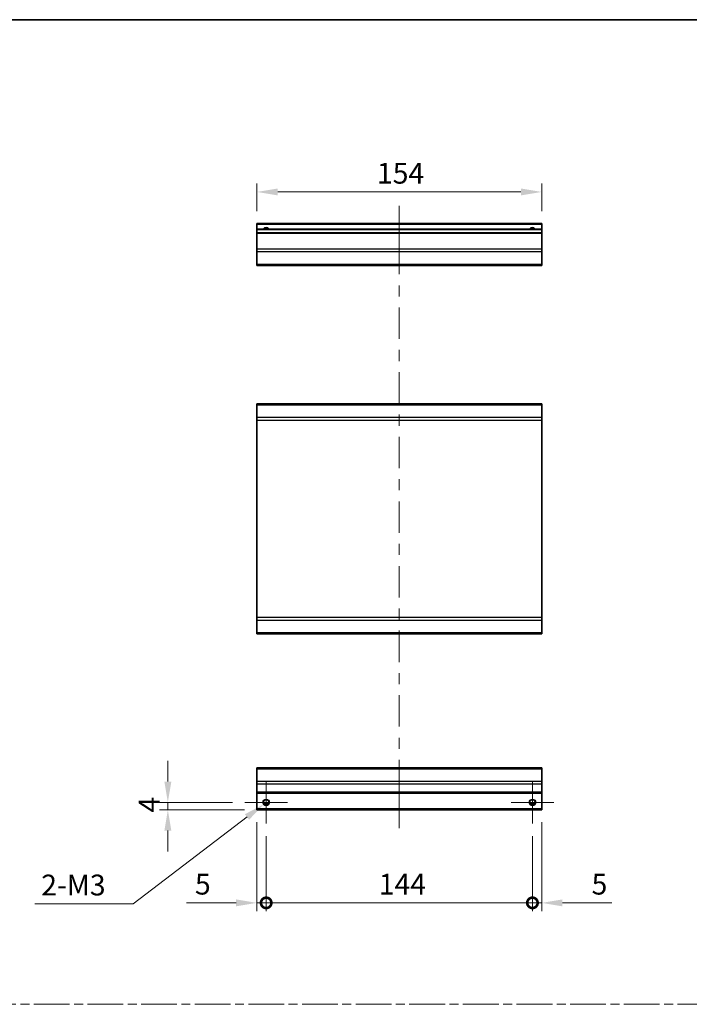
# Model space of a CAD drawing. Units: millimetres. Extents: x 0 to 7469, y -15 to 1264.
# Drawn here: x 5337 to 5700, y 591 to 1124 of the extents above; entities that cross this region are included whole.
import ezdxf

# ---------------------------------------------------------------- set-up
doc = ezdxf.new("R2010")
doc.units = ezdxf.units.MM
doc.header["$LTSCALE"] = 4.5
doc.linetypes.add('CHAIN', pattern=[0.3543, 0.2362, -0.0295, 0.0591, -0.0295])
doc.layers.get('Defpoints').update_dxf_attribs({"lineweight": 25})
for name, color, linetype, lineweight in [('Border (ISO)', 7, 'Continuous', 35), ('Center Mark (ISO)', 131, 'Continuous', 18), ('Centerline (ISO)', 131, 'Continuous', 18), ('Dimension (ISO)', 7, 'Continuous', 18), ('Sketch Geometry (ISO)', 7, 'Continuous', 18), ('Visible (ISO)', 7, 'Continuous', 35), ('Visible Narrow (ISO)', 7, 'Continuous', 25)]:
    doc.layers.add(name, color=color, linetype=linetype, lineweight=lineweight)
doc.styles.add('Note Text (TK)', font='txt')
doc.dimstyles.new('Default - Method 1b (TK)', dxfattribs={"dimscale": 4.5, "dimtxt": 2.5, "dimasz": 2.5, "dimexe": 1, "dimexo": 1.5, "dimgap": 1, "dimtad": 1, "dimtoh": 1, "dimrnd": 1e-08, "dimdsep": 46, "dimtxsty": 'Note Text (TK)', "dimcen": 0.09, "dimdle": 5, "dimclrd": 100, "dimclre": 100, "dimclrt": 7, "dimadec": 1, "dimazin": 1, "dimtfac": 1, "dimtmove": 0, "dimatfit": 3, "dimfxl": 1, "dimtolj": 1, "dimlwd": -1, "dimlwe": -1, "dimarcsym": 0})

# ---------------------------------------------------------------- blocks, each defined once
blk = doc.blocks.new('図面枠 tk図枠')
at = {"layer": 'Border (ISO)'}
blk.add_line((14.5, 289), (405.5, 289), dxfattribs=at)
blk = doc.blocks.new('_DotSmall')
at = {"color": 0, "linetype": 'ByBlock', "const_width": 0.5}
blk.add_lwpolyline([(-0.0625, 0, 1), (0.0625, 0, 1)], format="xyb", close=True, dxfattribs=at)
blk = doc.blocks.new('*D297')
at = {"layer": 'Defpoints', "color": 0}
for p in [(5465.66, 696.48), (5470.66, 688.98), (5470.66, 646.11)]:
    blk.add_point(p, dxfattribs=at)
at = {"layer": 'Dimension (ISO)', "color": 100}
for p, q in [((5465.66, 689.73), (5465.66, 641.61)), ((5470.66, 682.23), (5470.66, 641.61)), ((5454.41, 646.11), (5427.64, 646.11)), ((5470.66, 646.11), (5465.66, 646.11)), ((5470.66, 646.11), (5493.16, 646.11))]:
    blk.add_line(p, q, dxfattribs=at)
blk.add_solid([(5454.41, 647.98), (5454.41, 644.23), (5465.66, 646.11)], dxfattribs=at)
at = {"layer": 'Dimension (ISO)', "color": 100, "xscale": 11.25, "yscale": 11.25, "zscale": 11.25, "rotation": 180}
blk.add_blockref('_DotSmall', (5470.66, 646.11), dxfattribs=at)
at = {"layer": 'Dimension (ISO)', "color": 7, "insert": (5432.14, 656.23), "char_height": 11.25, "attachment_point": 4, "style": 'Note Text (TK)'}
blk.add_mtext('\\A1;5', dxfattribs=at)
blk = doc.blocks.new('*D298')
at = {"layer": 'Defpoints', "color": 0}
for p in [(5470.66, 688.98), (5614.66, 688.98), (5614.66, 646.11)]:
    blk.add_point(p, dxfattribs=at)
at = {"layer": 'Dimension (ISO)', "color": 100}
for p, q in [((5470.66, 682.23), (5470.66, 641.61)), ((5614.66, 682.23), (5614.66, 641.61)), ((5470.66, 646.11), (5614.66, 646.11))]:
    blk.add_line(p, q, dxfattribs=at)
at = {"layer": 'Dimension (ISO)', "color": 100, "xscale": 11.25, "yscale": 11.25, "zscale": 11.25, "rotation": 180}
blk.add_blockref('_DotSmall', (5470.66, 646.11), dxfattribs=at)
at = {"layer": 'Dimension (ISO)', "color": 100, "xscale": 11.25, "yscale": 11.25, "zscale": 11.25}
blk.add_blockref('_DotSmall', (5614.66, 646.11), dxfattribs=at)
at = {"layer": 'Dimension (ISO)', "color": 7, "insert": (5531.54, 656.23), "char_height": 11.25, "attachment_point": 4, "style": 'Note Text (TK)'}
blk.add_mtext('\\A1;144', dxfattribs=at)
blk = doc.blocks.new('*D299')
at = {"layer": 'Defpoints', "color": 0}
for p in [(5619.66, 696.48), (5614.66, 688.98), (5619.66, 646.11)]:
    blk.add_point(p, dxfattribs=at)
at = {"layer": 'Dimension (ISO)', "color": 100}
for p, q in [((5619.66, 689.73), (5619.66, 641.61)), ((5614.66, 682.23), (5614.66, 641.61)), ((5614.66, 646.11), (5603.41, 646.11)), ((5614.66, 646.11), (5619.66, 646.11)), ((5630.91, 646.11), (5657.68, 646.11))]:
    blk.add_line(p, q, dxfattribs=at)
blk.add_solid([(5630.91, 647.98), (5630.91, 644.23), (5619.66, 646.11)], dxfattribs=at)
at = {"layer": 'Dimension (ISO)', "color": 100, "xscale": 11.25, "yscale": 11.25, "zscale": 11.25}
blk.add_blockref('_DotSmall', (5614.66, 646.11), dxfattribs=at)
at = {"layer": 'Dimension (ISO)', "color": 7, "insert": (5646.66, 656.23), "char_height": 11.25, "attachment_point": 4, "style": 'Note Text (TK)'}
blk.add_mtext('\\A1;5', dxfattribs=at)
blk = doc.blocks.new('*D300')
at = {"layer": 'Defpoints', "color": 0}
for p in [(5417.48, 700.48), (5459.16, 700.48), (5465.66, 696.48)]:
    blk.add_point(p, dxfattribs=at)
at = {"layer": 'Dimension (ISO)', "color": 100}
for p, q in [((5417.48, 711.73), (5417.48, 722.98)), ((5452.41, 700.48), (5412.98, 700.48)), ((5417.48, 696.48), (5417.48, 700.48)), ((5458.91, 696.48), (5412.98, 696.48)), ((5417.48, 685.23), (5417.48, 673.98))]:
    blk.add_line(p, q, dxfattribs=at)
for points in [[(5415.61, 711.73), (5419.36, 711.73), (5417.48, 700.48)], [(5415.61, 685.23), (5419.36, 685.23), (5417.48, 696.48)]]:
    blk.add_solid(points, dxfattribs=at)
at = {"layer": 'Dimension (ISO)', "color": 7, "insert": (5407.36, 694.94), "char_height": 11.25, "attachment_point": 4, "rotation": 90, "style": 'Note Text (TK)'}
blk.add_mtext('\\A1;4', dxfattribs=at)
blk = doc.blocks.new('*D301')
at = {"layer": 'Defpoints', "color": 0}
for p in [(5469.25, 699.41), (5472.06, 701.56)]:
    blk.add_point(p, dxfattribs=at)
at = {"layer": 'Dimension (ISO)', "color": 100}
for p, q in [((5470.25, 700.48), (5471.06, 700.48)), ((5470.66, 700.08), (5470.66, 700.89)), ((5398.76, 645.63), (5460.3, 692.59)), ((5345.55, 645.63), (5398.76, 645.63))]:
    blk.add_line(p, q, dxfattribs=at)
blk.add_solid([(5459.17, 694.08), (5461.44, 691.1), (5469.25, 699.41)], dxfattribs=at)
at = {"layer": 'Dimension (ISO)', "color": 7, "insert": (5345.55, 655.76), "char_height": 11.25, "attachment_point": 4, "style": 'Note Text (TK)'}
blk.add_mtext('\\A1; 2-M3', dxfattribs=at)
blk = doc.blocks.new('*D302')
at = {"layer": 'Defpoints', "color": 0}
for p in [(5465.66, 1030.79), (5465.66, 1013.73), (5619.66, 1013.73)]:
    blk.add_point(p, dxfattribs=at)
at = {"layer": 'Dimension (ISO)', "color": 100}
for p, q in [((5465.66, 1020.48), (5465.66, 1035.29)), ((5619.66, 1020.48), (5619.66, 1035.29)), ((5608.41, 1030.79), (5476.91, 1030.79))]:
    blk.add_line(p, q, dxfattribs=at)
for points in [[(5476.91, 1032.66), (5476.91, 1028.91), (5465.66, 1030.79)], [(5608.41, 1032.66), (5608.41, 1028.91), (5619.66, 1030.79)]]:
    blk.add_solid(points, dxfattribs=at)
at = {"layer": 'Dimension (ISO)', "color": 7, "insert": (5530.58, 1040.91), "char_height": 11.25, "attachment_point": 4, "style": 'Note Text (TK)'}
blk.add_mtext('\\A1;154', dxfattribs=at)

msp = doc.modelspace()

# ---------------------------------------------------------------- linework, layer by layer
at = {"layer": 'Center Mark (ISO)', "linetype": 'Continuous'}
for p, q in [((5470.6563, 700.4847), (5470.6563, 711.9847)), ((5614.6563, 700.4847), (5614.6563, 711.9847)), ((5470.6563, 700.4847), (5459.1563, 700.4847)), ((5470.6563, 700.4847), (5482.1563, 700.4847)), ((5470.6563, 700.4847), (5470.6563, 688.9847)), ((5614.6563, 700.4847), (5603.1563, 700.4847)), ((5614.6563, 700.4847), (5626.1563, 700.4847)), ((5614.6563, 700.4847), (5614.6563, 688.9847))]:
    msp.add_line(p, q, dxfattribs=at)
at = {"layer": 'Centerline (ISO)'}
for p, q in [((5542.6563, 1013.2274), (5542.6563, 1023.2274)), ((5542.6563, 1013.2274), (5542.6563, 1003.2274)), ((5542.6563, 696.4847), (5542.6563, 706.4847)), ((5542.6563, 696.4847), (5542.6563, 686.4847))]:
    msp.add_line(p, q, dxfattribs=at)
at = {"layer": 'Centerline (ISO)', "linetype": 'Continuous'}
for p, q in [((5542.6563, 1003.2274), (5542.6563, 986.256)), ((5542.6563, 980.256), (5542.6563, 974.256)), ((5542.6563, 968.256), (5542.6563, 951.2846)), ((5542.6563, 945.2846), (5542.6563, 939.2846)), ((5542.6563, 933.2846), (5542.6563, 916.3132)), ((5542.6563, 910.3132), (5542.6563, 904.3132)), ((5542.6563, 898.3132), (5542.6563, 881.3418)), ((5542.6563, 875.3418), (5542.6563, 869.3418)), ((5542.6563, 863.3418), (5542.6563, 846.3704)), ((5542.6563, 840.3704), (5542.6563, 834.3704)), ((5542.6563, 828.3704), (5542.6563, 811.399)), ((5542.6563, 805.399), (5542.6563, 799.399)), ((5542.6563, 793.399), (5542.6563, 776.4275)), ((5542.6563, 770.4275), (5542.6563, 764.4275)), ((5542.6563, 758.4275), (5542.6563, 741.4561)), ((5542.6563, 735.4561), (5542.6563, 729.4561)), ((5542.6563, 723.4561), (5542.6563, 706.4847))]:
    msp.add_line(p, q, dxfattribs=at)
at = {"layer": 'Sketch Geometry (ISO)', "color": 4, "linetype": 'CHAIN', "ltscale": 18.194183}
msp.add_line((4938.9135, 591.2179), (6464.6155, 591.2179), dxfattribs=at)
at = {"layer": 'Visible (ISO)'}
for p, q in [((5465.6563, 1013.2274), (5465.6563, 1013.7274)), ((5619.6563, 1013.7274), (5465.6563, 1013.7274)), ((5465.6563, 1013.2274), (5465.6563, 1010.7274)), ((5619.6563, 1013.7274), (5619.6563, 1013.2274)), ((5619.6563, 1010.7274), (5619.6563, 1013.2274)), ((5465.6563, 1010.2274), (5465.6563, 1010.7274)), ((5619.6563, 1010.7274), (5465.6563, 1010.7274)), ((5465.6563, 1010.2274), (5465.6563, 1008.7274)), ((5465.6563, 1008.2274), (5465.6563, 1008.7274)), ((5619.6563, 1008.7274), (5465.6563, 1008.7274)), ((5465.6563, 1008.2274), (5465.6563, 999.8559)), ((5619.6563, 1010.7274), (5619.6563, 1010.2274)), ((5619.6563, 1008.7274), (5619.6563, 1010.2274)), ((5619.6563, 1008.7274), (5619.6563, 1008.2274)), ((5619.6563, 999.8559), (5619.6563, 1008.2274)), ((5465.6563, 998.4417), (5465.6563, 999.8559)), ((5465.6563, 998.4417), (5465.6563, 991.6132)), ((5619.6563, 999.8559), (5619.6563, 998.4417)), ((5619.6563, 991.6132), (5619.6563, 998.4417)), ((5465.6563, 991.0274), (5465.6563, 991.6132)), ((5465.6563, 991.0274), (5619.6563, 991.0274)), ((5619.6563, 991.6132), (5619.6563, 991.0274)), ((5465.6563, 915.4951), (5465.6563, 916.0809)), ((5619.6563, 916.0809), (5465.6563, 916.0809)), ((5465.6563, 915.4951), (5465.6563, 908.6667)), ((5619.6563, 916.0809), (5619.6563, 915.4951)), ((5619.6563, 908.6667), (5619.6563, 915.4951)), ((5465.6563, 907.2525), (5465.6563, 908.6667)), ((5465.6563, 907.2525), (5465.6563, 800.5093)), ((5619.6563, 908.6667), (5619.6563, 907.2525)), ((5619.6563, 800.5093), (5619.6563, 907.2525)), ((5465.6563, 799.0951), (5465.6563, 800.5093)), ((5619.6563, 800.5093), (5619.6563, 799.0951)), ((5465.6563, 799.0951), (5465.6563, 792.2667)), ((5619.6563, 792.2667), (5619.6563, 799.0951)), ((5465.6563, 791.6809), (5465.6563, 792.2667)), ((5619.6563, 791.6809), (5465.6563, 791.6809)), ((5619.6563, 792.2667), (5619.6563, 791.6809)), ((5465.6563, 718.5989), (5465.6563, 719.1847)), ((5619.6563, 719.1847), (5465.6563, 719.1847)), ((5465.6563, 718.5989), (5465.6563, 711.7705)), ((5619.6563, 719.1847), (5619.6563, 718.5989)), ((5619.6563, 711.7705), (5619.6563, 718.5989)), ((5465.6563, 710.3563), (5465.6563, 711.7705)), ((5465.6563, 710.3563), (5465.6563, 705.9847)), ((5619.6563, 711.7705), (5619.6563, 710.3563)), ((5619.6563, 705.9847), (5619.6563, 710.3563)), ((5465.6563, 705.4847), (5465.6563, 705.9847)), ((5465.6563, 705.4847), (5465.6563, 696.9847)), ((5619.6563, 705.4847), (5465.6563, 705.4847)), ((5619.6563, 705.9847), (5619.6563, 705.4847)), ((5619.6563, 696.9847), (5619.6563, 705.4847)), ((5471.7744, 699.4847), (5469.5383, 699.4847)), ((5615.7744, 699.4847), (5613.5383, 699.4847)), ((5465.6563, 696.4847), (5465.6563, 696.9847)), ((5619.6563, 696.4847), (5465.6563, 696.4847)), ((5619.6563, 696.9847), (5619.6563, 696.4847))]:
    msp.add_line(p, q, dxfattribs=at)
for centre in [(5470.6563, 700.4847), (5614.6563, 700.4847)]:
    msp.add_circle(centre, 1.5, dxfattribs=at)
for centre in [(5470.6563, 1009.7274), (5614.6563, 1009.7274)]:
    msp.add_arc(centre, 1.5, 41.810315, 138.189685, dxfattribs=at)
at = {"layer": 'Visible Narrow (ISO)'}
for p, q in [((5619.6563, 1013.2274), (5465.6563, 1013.2274)), ((5619.6563, 1010.2274), (5465.6563, 1010.2274)), ((5619.6563, 1008.2274), (5465.6563, 1008.2274)), ((5619.6563, 999.8559), (5465.6563, 999.8559)), ((5619.6563, 998.4417), (5465.6563, 998.4417)), ((5619.6563, 991.6132), (5465.6563, 991.6132)), ((5619.6563, 915.4951), (5465.6563, 915.4951)), ((5619.6563, 908.6667), (5465.6563, 908.6667)), ((5465.6563, 907.2525), (5619.6563, 907.2525)), ((5619.6563, 800.5093), (5465.6563, 800.5093)), ((5465.6563, 799.0951), (5619.6563, 799.0951)), ((5619.6563, 792.2667), (5465.6563, 792.2667)), ((5465.6563, 718.5989), (5619.6563, 718.5989)), ((5619.6563, 711.7705), (5465.6563, 711.7705)), ((5619.6563, 710.3563), (5465.6563, 710.3563)), ((5619.6563, 705.9847), (5465.6563, 705.9847)), ((5472.0705, 699.9847), (5469.2421, 699.9847)), ((5616.0705, 699.9847), (5613.2421, 699.9847)), ((5619.6563, 696.9847), (5465.6563, 696.9847))]:
    msp.add_line(p, q, dxfattribs=at)
for centre in [(5470.6563, 700.4847), (5614.6563, 700.4847), (5614.6563, 700.4847)]:
    msp.add_circle(centre, 1.7705, dxfattribs=at)
for centre in [(5470.6563, 1009.7274), (5614.6563, 1009.7274), (5614.6563, 1009.7274)]:
    msp.add_arc(centre, 1.7705, 34.389251, 145.610749, dxfattribs=at)

# ---------------------------------------------------------------- block references
at = {"xscale": 4, "yscale": 4, "zscale": 4}
msp.add_blockref('図面枠 tk図枠', (4859.5, -32), dxfattribs=at)

# ---------------------------------------------------------------- dimensions: what is measured, and where the dimension line sits
at = {"layer": 'Dimension (ISO)', "color": 100}
for base, p1, p2, angle, override, picture, middle in [((5465.6563, 1030.7865), (5619.6563, 1013.7274), (5465.6563, 1013.7274), 180, {"dimscale": 0, "dimtxt": 11.25, "dimasz": 11.25, "dimexe": 4.5, "dimexo": 6.75, "dimgap": 4.5, "dimtoh": 0, "dimdec": 2, "dimcen": 0.405, "dimtp": 0, "dimtm": 0, "dimtdec": 2, "dimtix": 0, "dimtofl": 0, "dimtmove": 0, "dimatfit": 1}, '*D302', (5541.7325, 1030.7865)), ((5417.4845, 700.4847), (5465.6563, 696.4847), (5459.1563, 700.4847), 90, {"dimscale": 0, "dimtxt": 11.25, "dimasz": 11.25, "dimexe": 4.5, "dimexo": 6.75, "dimgap": 4.5, "dimtoh": 0, "dimdec": 2, "dimcen": 0.405, "dimtp": 0, "dimtm": 0, "dimtdec": 2, "dimtix": 0, "dimtofl": 1, "dimtmove": 0, "dimatfit": 1}, '*D300', (5417.4845, 698.4847)), ((5470.6563, 646.1071), (5465.6563, 696.4847), (5470.6563, 688.9847), 180, {"dimscale": 0, "dimtxt": 11.25, "dimasz": 11.25, "dimexe": 4.5, "dimexo": 6.75, "dimgap": 4.5, "dimtoh": 0, "dimdec": 2, "dimblk2": 'DotSmall', "dimsah": 1, "dimcen": 0.405, "dimdle": 0, "dimtp": 0, "dimtm": 0, "dimtdec": 2, "dimtix": 0, "dimtofl": 1, "dimtmove": 0, "dimatfit": 1}, '*D297', (5435.3964, 646.1071)), ((5619.6563, 646.1071), (5614.6563, 688.9847), (5619.6563, 696.4847), 180, {"dimscale": 0, "dimtxt": 11.25, "dimasz": 11.25, "dimexe": 4.5, "dimexo": 6.75, "dimgap": 4.5, "dimtoh": 0, "dimdec": 2, "dimblk1": 'DotSmall', "dimsah": 1, "dimcen": 0.405, "dimdle": 0, "dimtp": 0, "dimtm": 0, "dimtdec": 2, "dimtix": 0, "dimtofl": 1, "dimtmove": 0, "dimatfit": 1}, '*D299', (5649.9163, 646.1071)), ((5614.6563, 646.1071), (5470.6563, 688.9847), (5614.6563, 688.9847), 180, {"dimscale": 0, "dimtxt": 11.25, "dimasz": 11.25, "dimexe": 4.5, "dimexo": 6.75, "dimgap": 4.5, "dimtoh": 0, "dimdec": 2, "dimblk1": 'DotSmall', "dimblk2": 'DotSmall', "dimsah": 1, "dimcen": 0.405, "dimdle": 0, "dimtp": 0, "dimtm": 0, "dimtdec": 2, "dimtix": 0, "dimtofl": 0, "dimtmove": 0, "dimatfit": 1}, '*D298', (5542.6963, 646.1071))]:
    dim = msp.add_linear_dim(base=base, p1=p1, p2=p2, angle=angle, dimstyle='Default - Method 1b (TK)', override=override, dxfattribs=at)
    dim.commit()
    dim.dimension.update_dxf_attribs({"geometry": picture, "text_midpoint": middle, "dimtype": 160})
dim = msp.add_diameter_dim_2p(p1=(5472.0639, 701.5586), p2=(5469.2487, 699.4108), text=' 2-M3', dimstyle='Default - Method 1b (TK)', override={"dimscale": 0, "dimtxt": 11.25, "dimasz": 11.25, "dimexe": 4.5, "dimexo": 6.75, "dimgap": 4.5, "dimtih": 1, "dimdec": 2, "dimlfac": 1, "dimcen": 0.405, "dimtp": 0, "dimtm": 0, "dimtdec": 2, "dimtix": 0, "dimtofl": 0, "dimtmove": 0, "dimatfit": 3}, dxfattribs=at)
dim.commit()
dim.dimension.update_dxf_attribs({"geometry": '*D301', "text_midpoint": (5365.9754, 645.6308), "dimtype": 163})

doc.saveas('drawing.dxf')
